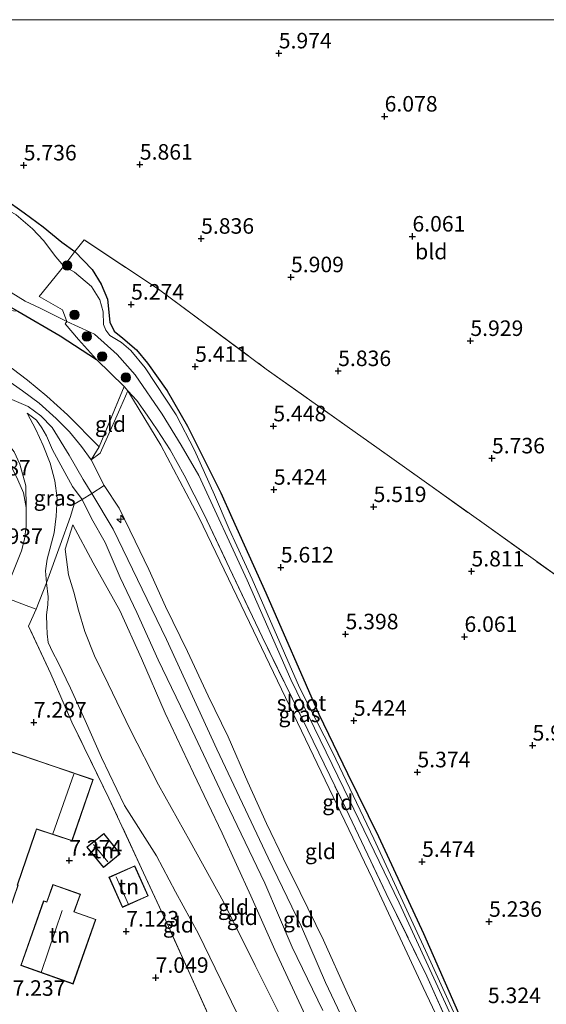
# Model space of a CAD drawing. Units: metres. Extents: x 160000 to 169396, y 423091 to 425003.
# Drawn here: x 164579 to 164664, y 424841 to 425000 of the extents above; entities that cross this region are included whole.
import ezdxf
from ezdxf.enums import TextEntityAlignment as Align

# ---------------------------------------------------------------- set-up
doc = ezdxf.new("R2010")
doc.units = ezdxf.units.M
doc.linetypes.add('IE-TERREINAFSCHEIDING', pattern=[10, 8, -2])
doc.layers.get('0').update_dxf_attribs({"lineweight": 25})
for name, color, linetype, lineweight in [('B-ME-AL-OVERIG-S-B1', 7, 'Continuous', 18), ('B-ME-GR-BOOM-S-B1', 93, 'Continuous', 18), ('B-ME-GW-HOOGTEPUNT-S-B1', 10, 'Continuous', 25), ('B-ME-GW-INSTEEKWATERGANG-L-B1', 10, 'Continuous', 25), ('B-ME-GW-KRUINLIJN-L-B1', 93, 'Continuous', 18), ('B-ME-GW-TEENLIJN-L-B1', 93, 'Continuous', 18), ('B-ME-IE-GRASLAND-GV-B6', 93, 'Continuous', 18), ('B-ME-IE-GRONDWERKLIJN-GROND_INGERICHT-GV-B6', 253, 'Continuous', 18), ('B-ME-IE-TERREINAFSCHEIDING-DOORGANG-L-B1', 8, 'IE-TERREINAFSCHEIDING-KUNSTMATIG-OPEN', 18), ('B-ME-IE-TERREINAFSCHEIDING-RASTERHEKWERK-L-B1', 8, 'IE-TERREINAFSCHEIDING', 18), ('B-ME-KG-KADASTRAAL-DAKRAND-L-B1', 13, 'Continuous', 18), ('B-ME-KG-KADASTRAAL-NOKLIJN-L-B1', 13, 'Continuous', 18), ('B-ME-OG-BEBOUWING-GV-B6', 173, 'Continuous', 18), ('B-ME-OG-WATER-GV-B6', 153, 'Continuous', 18)]:
    doc.layers.add(name, color=color, linetype=linetype, lineweight=lineweight)
doc.styles.add('NLCS-ISO', font='NLCS-ISO.TTF')
doc.linetypes.add('IE-TERREINAFSCHEIDING-KUNSTMATIG-OPEN', pattern='A,7,-1.5,[67,NLCS.SHX,S=0.75,R=0,X=0,Y=0],-1.5', length=10)

# ---------------------------------------------------------------- blocks, each defined once
blk = doc.blocks.new('boom')
blk.add_hatch(color=256).paths.add_polyline_path([(-0.75, 0, 1), (0.75, 0, 1)])
blk.add_circle((0, 0), 0.75)
blk = doc.blocks.new('hecto')
for p, q in [((0, 0.625), (-0.625, 0)), ((0, -0.625), (0, 0.625)), ((-0.625, 0), (0.625, 0)), ((0.625, 0), (0, -0.625))]:
    blk.add_line(p, q)
blk = doc.blocks.new('hoogtepunt')
for p, q in [((-0.5, 0), (0.5, 0)), ((0, 0.5), (0, -0.5))]:
    blk.add_line(p, q)

msp = doc.modelspace()

# ---------------------------------------------------------------- linework, layer by layer
at = {"layer": 'B-ME-GW-INSTEEKWATERGANG-L-B1'}
for points in [[(164555.414, 424980.313, 5.587), (164560.934, 424978.242, 5.574), (164566.017, 424976.375, 5.605), (164571.585, 424973.938, 5.624), (164576.797, 424971.143, 5.697), (164579.949, 424968.878, 5.616), (164583.032, 424966.668, 5.579), (164585.996, 424964.168, 5.521), (164588.086, 424962.694, 5.418)], [(164548.668, 424968.918, 6.21), (164552.516, 424966.654, 6.41), (164556.909, 424964.6, 6.542), (164562.979, 424961.559, 6.423), (164570.548, 424957.762, 6.242), (164578.959, 424953.059, 6.079), (164585.725, 424949.092, 6.038), (164591.568, 424945.296, 5.772)], [(164588.086, 424962.694, 5.418), (164590.915, 424959.796, 5.249), (164592.37, 424957.409, 5.249), (164593.36, 424954.991, 5.287), (164593.719, 424951.276, 5.262), (164594.445, 424949.856, 5.262), (164595.829, 424948.703, 5.274), (164598.046, 424946.832, 5.305), (164599.785, 424944.669, 5.287), (164602.98, 424940.233, 5.293), (164606.234, 424934.528, 5.362), (164611.604, 424923.829, 5.599), (164613.387, 424919.855, 5.662), (164618.849, 424907.706, 5.543), (164627.381, 424888.16, 5.543), (164631.977, 424878.65, 5.474), (164636.955, 424868.455, 5.487), (164644.219, 424852.885, 5.43), (164651.77, 424835.659, 5.393)]]:
    msp.add_polyline3d(points, dxfattribs=at)
at = {"layer": 'B-ME-GW-KRUINLIJN-L-B1'}
for points in [[(164541.728, 424956.648, 9.645), (164551.132, 424953.402, 9.644), (164558.786, 424950.965, 9.648), (164564.548, 424948.619, 9.68), (164568.638, 424946.724, 9.784), (164571.523, 424945.295, 9.678), (164574.155, 424943.834, 9.878), (164576.8, 424942.295, 9.792), (164579.677, 424940.216, 9.842), (164582.359, 424938.277, 9.792), (164585.124, 424935.78, 9.779), (164587.261, 424933.618, 9.69), (164589.189, 424931.287, 9.696), (164590.724, 424929.114, 9.69)], [(164539.992, 424953.864, 9.732), (164547.162, 424951.227, 9.754), (164559.967, 424946.33, 9.876), (164572.561, 424941.167, 9.943), (164580.581, 424937.712, 9.873), (164582.626, 424936.22, 9.942), (164584.437, 424934.33, 9.873), (164587.206, 424929.891, 9.813), (164589.457, 424925.975, 9.795), (164590.851, 424923.701, 9.826), (164594.248, 424917.964, 9.835), (164602.832, 424900.193, 9.795), (164610.944, 424882.525, 9.854), (164619.228, 424865.065, 9.912), (164624.553, 424853.948, 10), (164628.426, 424844.987, 10.073), (164632.712, 424835.907, 10.125)], [(164538.126, 424950.052, 9.498), (164546.338, 424946.738, 9.508), (164552.258, 424944.703, 9.62), (164561.161, 424941.205, 9.547), (164564.43, 424940.059, 9.559), (164567.847, 424938.547, 9.739), (164569.321, 424937.894, 9.784), (164571.69, 424936.467, 9.692), (164573.485, 424935.33, 9.788), (164575.915, 424933.153, 9.775), (164577.175, 424931.957, 9.681), (164578.374, 424930.441, 9.548), (164579.281, 424928.437, 9.319), (164580.207, 424924.957, 8.959), (164580.284, 424921.47, 8.465)], [(164628.004, 424840.465, 9.968), (164623.058, 424850.668, 9.973), (164618.668, 424860.947, 9.856), (164612.336, 424874.149, 9.846), (164606.54, 424886.455, 9.786), (164601.524, 424896.926, 9.78), (164598.082, 424904.536, 9.738), (164595.415, 424910.166, 9.788), (164592.973, 424915.805, 9.906), (164590.801, 424919.708, 9.767), (164589.262, 424922.747, 9.732), (164587.741, 424924.825, 9.738), (164586.166, 424927.657, 9.712), (164584.495, 424930.744, 9.838), (164583.526, 424932.972, 9.878), (164582.776, 424934.296, 9.924), (164581.922, 424935.515, 9.955), (164580.455, 424936.653, 9.908)], [(164635.382, 424835.838, 9.95), (164631.932, 424843.316, 10.029), (164628.108, 424851.8, 9.909), (164624.36, 424859.457, 9.898), (164621.649, 424864.859, 9.898), (164618.952, 424870.569, 9.81), (164615.958, 424877.249, 9.706), (164612.789, 424884.538, 9.631), (164609.579, 424891.144, 9.614), (164606.216, 424898.264, 9.618), (164602.668, 424905.509, 9.657), (164600.003, 424911.496, 9.753), (164597.828, 424916.045, 9.682), (164595.229, 424921.352, 9.709), (164592.839, 424924.984, 9.687)], [(164621.767, 424838.361, 9.241), (164617.093, 424847.704, 8.971), (164612.004, 424857.944, 9.032), (164606.683, 424867.668, 9.032), (164601.592, 424876.776, 9.036), (164597.012, 424885.714, 9.015), (164593.446, 424893.049, 9.087), (164591.298, 424897.547, 9.103), (164589.696, 424901.504, 9.044), (164588.704, 424904.913, 9.037), (164587.922, 424907.817, 8.994), (164587.063, 424910.62, 9.006), (164586.756, 424913.057, 8.931), (164586.542, 424914.764, 9.016), (164587.809, 424918.66, 9.113)]]:
    msp.add_polyline3d(points, dxfattribs=at)
at = {"layer": 'B-ME-GW-TEENLIJN-L-B1'}
for points in [[(164596.652, 424940.235, 5.968), (164601.963, 424931.49, 5.937), (164608.057, 424919.896, 6.012), (164616.2, 424902.953, 5.968), (164625.192, 424884.175, 5.749), (164636.002, 424861.646, 5.749), (164644.146, 424844.171, 5.849), (164651.775, 424828.13, 5.818), (164657.137, 424816.075, 5.762), (164659.721, 424810.897, 5.824), (164662.849, 424807.043, 6.074)], [(164580.455, 424936.653, 9.908), (164581.853, 424934.032, 9.794), (164583.006, 424931.449, 9.694), (164584.162, 424928.584, 9.581), (164584.897, 424925.732, 9.298), (164585.246, 424922.933, 9.076), (164585.109, 424920.063, 8.762), (164584.759, 424917.356, 8.533), (164583.674, 424913.146, 8.152), (164583.413, 424911.273, 7.93), (164583.571, 424909.341, 7.862), (164583.811, 424907.089, 7.75), (164583.755, 424905.794, 7.713), (164583.568, 424904.178, 7.612), (164583.578, 424902.427, 7.587), (164583.631, 424901.128, 7.545), (164583.838, 424899.74, 7.492), (164584.573, 424898.091, 7.48), (164585.397, 424896.583, 7.46), (164587.401, 424892.34, 7.497), (164589.753, 424887.148, 7.501), (164592.4, 424881.188, 7.462), (164596.101, 424873.473, 7.441), (164601.244, 424865.382, 7.434), (164604.325, 424859.567, 7.428), (164607.984, 424852.782, 7.261), (164612.501, 424843.502, 7.208), (164616.583, 424835.072, 7.258)], [(164587.809, 424918.66, 9.113), (164591.07, 424912.571, 9.057), (164595.35, 424904.89, 8.931), (164598.836, 424897.138, 8.873), (164602.645, 424888.337, 8.882), (164607.215, 424878.662, 8.911), (164611.792, 424869.01, 9.059), (164616.417, 424858.929, 9.005), (164620.296, 424850.216, 8.99), (164625.232, 424839.595, 9.106), (164629.814, 424829.832, 9.142), (164633.651, 424821.113, 9.084), (164637.762, 424812.681, 9.072), (164641.179, 424806.292, 9.065)]]:
    msp.add_polyline3d(points, dxfattribs=at)
at = {"layer": 'B-ME-IE-GRASLAND-GV-B6'}
for points in [[(164588.086, 424962.694, 5.418), (164586.323, 424960.303, 5.041), (164585.03, 424961.795, 5.041), (164583.051, 424964.472, 5.041), (164581.324, 424966.301, 5.041), (164578.686, 424968.554, 5.041), (164574.692, 424970.857, 5.041), (164570.752, 424973.163, 5.041), (164566.656, 424975.01, 5.041), (164561.98, 424976.98, 5.041), (164554.91, 424979.477, 5.041), (164555.414, 424980.313, 5.587), (164560.934, 424978.242, 5.574), (164566.017, 424976.375, 5.605), (164571.585, 424973.938, 5.624), (164576.797, 424971.143, 5.697), (164579.949, 424968.878, 5.616), (164583.032, 424966.668, 5.579), (164585.996, 424964.168, 5.521), (164588.086, 424962.694, 5.418)], [(164586.831, 424951.425, 5.041), (164586.552, 424951.03, 5.407), (164588.718, 424948.525, 5.511), (164591.568, 424945.296, 5.772), (164585.725, 424949.092, 6.038), (164578.959, 424953.059, 6.079), (164570.548, 424957.762, 6.242), (164562.979, 424961.559, 6.423), (164556.909, 424964.6, 6.542), (164552.516, 424966.654, 6.41), (164548.668, 424968.918, 6.21), (164549.744, 424971.098, 5.041), (164552.204, 424970.084, 5.041), (164557.654, 424967.641, 5.041), (164560.272, 424966.296, 5.041), (164566.222, 424963.32, 5.041), (164571.638, 424960.001, 5.041), (164575.27, 424957.682, 5.041), (164577.87, 424956.069, 5.041), (164580.145, 424954.665, 5.041), (164582.535, 424953.531, 5.041), (164586.831, 424951.425, 5.041)], [(164651.561, 424834.737, 5.041), (164644.52, 424850.134, 5.041), (164636.203, 424868.086, 5.041), (164629.542, 424882.041, 5.041), (164624.263, 424892.456, 5.041), (164616.627, 424909.928, 5.041), (164612.959, 424917.967, 5.041), (164610.553, 424923.495, 5.041), (164607.365, 424930.671, 5.041), (164604.383, 424936.396, 5.041), (164599.444, 424943.923, 5.041), (164597.098, 424946.746, 5.041), (164595.636, 424948.002, 5.041), (164593.742, 424949.158, 5.041), (164593.092, 424950.023, 5.041), (164592.736, 424950.919, 5.041), (164592.648, 424952.935, 5.041), (164592.141, 424954.885, 5.041), (164590.809, 424957.022, 5.041), (164588.052, 424959.362, 5.041), (164586.323, 424960.303, 5.041), (164588.086, 424962.694, 5.418), (164590.915, 424959.796, 5.249), (164592.37, 424957.409, 5.249), (164593.36, 424954.991, 5.287), (164593.719, 424951.276, 5.262), (164594.445, 424949.856, 5.262), (164595.829, 424948.703, 5.274), (164598.046, 424946.832, 5.305), (164599.785, 424944.669, 5.287), (164602.98, 424940.233, 5.293), (164606.234, 424934.528, 5.362), (164611.604, 424923.829, 5.599), (164613.387, 424919.855, 5.662), (164618.849, 424907.706, 5.543), (164627.381, 424888.16, 5.543), (164631.977, 424878.65, 5.474), (164636.955, 424868.455, 5.487), (164644.219, 424852.885, 5.43), (164651.77, 424835.659, 5.393)], [(164651.018, 424831.939, 5.728), (164644.732, 424845.995, 5.732), (164638.199, 424859.327, 5.732), (164631.75, 424872.861, 5.724), (164625.594, 424885.611, 5.728), (164618.216, 424900.608, 5.889), (164613.007, 424911.693, 5.893), (164608.936, 424920.347, 5.906), (164605.675, 424926.676, 5.837), (164603.467, 424930.757, 5.79), (164601.329, 424933.957, 5.716), (164599.731, 424936.322, 5.849), (164598.069, 424938.658, 5.849), (164596.652, 424940.235, 5.968), (164596.046, 424940.913, 5.955), (164591.568, 424945.296, 5.772), (164588.718, 424948.525, 5.511), (164586.552, 424951.03, 5.407), (164586.831, 424951.425, 5.041), (164590.559, 424949.7, 5.041), (164591.247, 424949.39, 5.041), (164594.923, 424946.072, 5.041), (164597.824, 424942.809, 5.041), (164602.15, 424936.502, 5.041), (164605.212, 424931.496, 5.041), (164608.038, 424926.63, 5.041), (164615.81, 424909.762, 5.041), (164622.874, 424893.781, 5.041), (164631.379, 424876.199, 5.041), (164640.275, 424857.795, 5.041), (164648.667, 424839.627, 5.041)], [(164578.038, 424943.846, 9.237), (164580.518, 424941.97, 9.237), (164583.599, 424939.363, 9.18), (164586.94, 424936.363, 9.176), (164592.029, 424931.249, 9.103)], [(164576.8, 424942.295, 9.792), (164579.677, 424940.216, 9.842), (164582.359, 424938.277, 9.792), (164585.124, 424935.78, 9.779), (164587.261, 424933.618, 9.69), (164589.189, 424931.287, 9.696), (164590.724, 424929.114, 9.69)], [(164592.029, 424931.249, 9.103), (164590.724, 424929.114, 9.69), (164589.189, 424931.287, 9.696), (164587.261, 424933.618, 9.69), (164585.124, 424935.78, 9.779), (164582.359, 424938.277, 9.792), (164579.677, 424940.216, 9.842), (164576.8, 424942.295, 9.792)], [(164590.724, 424929.114, 9.69), (164592.839, 424924.984, 9.687), (164590.851, 424923.701, 9.826), (164589.262, 424922.747, 9.732), (164587.741, 424924.825, 9.738), (164586.166, 424927.657, 9.712), (164584.495, 424930.744, 9.838), (164583.526, 424932.972, 9.878), (164582.776, 424934.296, 9.924), (164581.922, 424935.515, 9.955), (164580.455, 424936.653, 9.908), (164581.853, 424934.032, 9.794), (164583.006, 424931.449, 9.694), (164584.162, 424928.584, 9.581), (164584.897, 424925.732, 9.298), (164585.246, 424922.933, 9.076), (164585.109, 424920.063, 8.762), (164584.759, 424917.356, 8.533), (164583.674, 424913.146, 8.152), (164583.413, 424911.273, 7.93), (164583.571, 424909.341, 7.862), (164581.877, 424905.06, 7.744), (164580.266, 424905.659, 7.725), (164576.075, 424907.28, 7.643)], [(164589.262, 424922.747, 9.732), (164587.983, 424921.972, 9.463), (164587.395, 424920.031, 9.188), (164585.734, 424915.415, 8.791), (164583.571, 424909.341, 7.862), (164583.413, 424911.273, 7.93), (164583.674, 424913.146, 8.152), (164584.759, 424917.356, 8.533), (164585.109, 424920.063, 8.762), (164585.246, 424922.933, 9.076), (164584.897, 424925.732, 9.298), (164584.162, 424928.584, 9.581), (164583.006, 424931.449, 9.694), (164581.853, 424934.032, 9.794), (164580.455, 424936.653, 9.908), (164581.922, 424935.515, 9.955), (164582.776, 424934.296, 9.924), (164583.526, 424932.972, 9.878), (164584.495, 424930.744, 9.838), (164586.166, 424927.657, 9.712), (164587.741, 424924.825, 9.738), (164589.262, 424922.747, 9.732)], [(164577.94, 424910.451, 7.939), (164579.551, 424914.453, 8.095), (164580.009, 424916.378, 8.07), (164580.264, 424918.411, 8.265), (164580.284, 424921.47, 8.465), (164580.207, 424924.957, 8.959), (164579.281, 424928.437, 9.319), (164578.374, 424930.441, 9.548)], [(164578.374, 424930.441, 9.548), (164579.281, 424928.437, 9.319), (164580.207, 424924.957, 8.959), (164580.284, 424921.47, 8.465)], [(164580.284, 424921.47, 8.465), (164579.83, 424923.812, 8.387), (164578.965, 424925.929, 8.324)]]:
    msp.add_polyline3d(points, dxfattribs=at)
at = {"layer": 'B-ME-IE-GRONDWERKLIJN-GROND_INGERICHT-GV-B6'}
for points in [[(164566.8789, 425000, 5.5114), (164710.3204, 425000, 6.149), (164706.578, 424974.342, 6.277), (164702.25, 424944.113, 6.202), (164698.218, 424916.919, 5.909), (164694.311, 424896.128, 6.196), (164693.315, 424890.85, 6.505), (164686.08, 424896.272, 6.055), (164672.172, 424905.76, 6.018), (164654.312, 424918.541, 5.83), (164636.686, 424931.126, 5.774), (164618.913, 424943.725, 5.737), (164601.575, 424956.587, 5.612), (164589.611, 424964.54, 5.568), (164588.086, 424962.694, 5.418), (164585.996, 424964.168, 5.521), (164583.032, 424966.668, 5.579), (164579.949, 424968.878, 5.616), (164576.797, 424971.143, 5.697), (164571.585, 424973.938, 5.624), (164566.017, 424976.375, 5.605), (164560.934, 424978.242, 5.574), (164555.414, 424980.313, 5.587), (164566.8789, 425000, 5.5114)], [(164566.8789, 425000, 5.5114), (164710.3204, 425000, 6.149), (164706.578, 424974.342, 6.277), (164702.25, 424944.113, 6.202), (164698.218, 424916.919, 5.909), (164694.311, 424896.128, 6.196), (164693.315, 424890.85, 6.505), (164686.08, 424896.272, 6.055), (164672.172, 424905.76, 6.018), (164654.312, 424918.541, 5.83), (164636.686, 424931.126, 5.774), (164618.913, 424943.725, 5.737), (164601.575, 424956.587, 5.612), (164589.611, 424964.54, 5.568), (164588.086, 424962.694, 5.418), (164585.996, 424964.168, 5.521), (164583.032, 424966.668, 5.579), (164579.949, 424968.878, 5.616), (164576.797, 424971.143, 5.697), (164571.585, 424973.938, 5.624), (164566.017, 424976.375, 5.605), (164560.934, 424978.242, 5.574), (164555.414, 424980.313, 5.587), (164566.8789, 425000, 5.5114)], [(164651.77, 424835.659, 5.393), (164644.219, 424852.885, 5.43), (164636.955, 424868.455, 5.487), (164631.977, 424878.65, 5.474), (164627.381, 424888.16, 5.543), (164618.849, 424907.706, 5.543), (164613.387, 424919.855, 5.662), (164611.604, 424923.829, 5.599), (164606.234, 424934.528, 5.362), (164602.98, 424940.233, 5.293), (164599.785, 424944.669, 5.287), (164598.046, 424946.832, 5.305), (164595.829, 424948.703, 5.274), (164594.445, 424949.856, 5.262), (164593.719, 424951.276, 5.262), (164593.36, 424954.991, 5.287), (164592.37, 424957.409, 5.249), (164590.915, 424959.796, 5.249), (164588.086, 424962.694, 5.418), (164589.611, 424964.54, 5.568), (164601.575, 424956.587, 5.612), (164618.913, 424943.725, 5.737), (164636.686, 424931.126, 5.774), (164654.312, 424918.541, 5.83), (164672.172, 424905.76, 6.018)], [(164555.32, 424958.661, 7.618), (164561.805, 424956.689, 7.343), (164570.191, 424954.252, 7.143), (164576.231, 424953.272, 6.518), (164578.959, 424953.059, 6.079), (164585.725, 424949.092, 6.038), (164591.568, 424945.296, 5.772), (164596.046, 424940.913, 5.955), (164592.029, 424931.249, 9.103), (164586.94, 424936.363, 9.176), (164583.599, 424939.363, 9.18), (164580.518, 424941.97, 9.237), (164578.038, 424943.846, 9.237), (164575.563, 424945.274, 9.184), (164573.495, 424946.442, 9.152), (164571.571, 424947.388, 9.144), (164568.881, 424948.757, 9.044), (164565.966, 424950.125, 9), (164561.261, 424952.148, 8.931), (164555.175, 424954.619, 8.931), (164548.089, 424957.329, 8.971), (164543.314, 424959.343, 8.907), (164545.022, 424962.23, 7.78), (164555.32, 424958.661, 7.618)], [(164596.652, 424940.235, 5.968), (164595.143, 424936.827, 7.168), (164593.374, 424932.847, 8.505), (164592.184, 424930.179, 9.218), (164590.724, 424929.114, 9.69), (164592.029, 424931.249, 9.103), (164596.046, 424940.913, 5.955), (164596.652, 424940.235, 5.968)], [(164635.382, 424835.838, 9.95), (164631.932, 424843.316, 10.029), (164628.108, 424851.8, 9.909), (164624.36, 424859.457, 9.898), (164621.649, 424864.859, 9.898), (164618.952, 424870.569, 9.81), (164615.958, 424877.249, 9.706), (164612.789, 424884.538, 9.631), (164609.579, 424891.144, 9.614), (164606.216, 424898.264, 9.618), (164602.668, 424905.509, 9.657), (164600.003, 424911.496, 9.753), (164597.828, 424916.045, 9.682), (164595.229, 424921.352, 9.709), (164592.839, 424924.984, 9.687), (164590.724, 424929.114, 9.69), (164592.184, 424930.179, 9.218), (164593.374, 424932.847, 8.505), (164595.143, 424936.827, 7.168), (164596.652, 424940.235, 5.968), (164601.963, 424931.49, 5.937), (164608.057, 424919.896, 6.012), (164616.2, 424902.953, 5.968), (164625.192, 424884.175, 5.749), (164636.002, 424861.646, 5.749), (164644.146, 424844.171, 5.849), (164651.775, 424828.13, 5.818)], [(164651.775, 424828.13, 5.818), (164644.146, 424844.171, 5.849), (164636.002, 424861.646, 5.749), (164625.192, 424884.175, 5.749), (164616.2, 424902.953, 5.968), (164608.057, 424919.896, 6.012), (164601.963, 424931.49, 5.937), (164596.652, 424940.235, 5.968), (164598.069, 424938.658, 5.849), (164599.731, 424936.322, 5.849), (164601.329, 424933.957, 5.716), (164603.467, 424930.757, 5.79), (164605.675, 424926.676, 5.837), (164608.936, 424920.347, 5.906), (164613.007, 424911.693, 5.893), (164618.216, 424900.608, 5.889), (164625.594, 424885.611, 5.728), (164631.75, 424872.861, 5.724), (164638.199, 424859.327, 5.732), (164644.732, 424845.995, 5.732), (164651.018, 424831.939, 5.728)], [(164580.284, 424921.47, 8.465), (164580.264, 424918.411, 8.265), (164580.009, 424916.378, 8.07), (164579.551, 424914.453, 8.095), (164577.94, 424910.451, 7.939), (164576.075, 424907.28, 7.643), (164566.924, 424911.887, 7.726), (164558.489, 424916.578, 7.697), (164555.915, 424918.041, 7.752), (164554.819, 424918.664, 7.775), (164551.083, 424919.838, 7.866), (164551.654, 424921.552, 7.866), (164552.061, 424923.059, 7.814), (164557.719, 424938.656, 8.116), (164564.89, 424936.116, 8.148), (164568.887, 424934.583, 8.252), (164571.316, 424933.571, 8.24), (164574.443, 424931.819, 8.312), (164575.665, 424930.754, 8.281), (164576.909, 424929.553, 8.387), (164578.037, 424927.791, 8.324), (164578.965, 424925.929, 8.324), (164579.83, 424923.812, 8.387), (164580.284, 424921.47, 8.465)], [(164628.004, 424840.465, 9.968), (164623.058, 424850.668, 9.973), (164618.668, 424860.947, 9.856), (164612.336, 424874.149, 9.846), (164606.54, 424886.455, 9.786), (164601.524, 424896.926, 9.78), (164598.082, 424904.536, 9.738), (164595.415, 424910.166, 9.788), (164592.973, 424915.805, 9.906), (164590.801, 424919.708, 9.767), (164589.262, 424922.747, 9.732), (164590.851, 424923.701, 9.826), (164592.839, 424924.984, 9.687), (164595.229, 424921.352, 9.709), (164597.828, 424916.045, 9.682), (164600.003, 424911.496, 9.753), (164602.668, 424905.509, 9.657), (164606.216, 424898.264, 9.618), (164609.579, 424891.144, 9.614), (164612.789, 424884.538, 9.631), (164615.958, 424877.249, 9.706), (164618.952, 424870.569, 9.81), (164621.649, 424864.859, 9.898), (164624.36, 424859.457, 9.898), (164628.108, 424851.8, 9.909), (164631.932, 424843.316, 10.029), (164635.382, 424835.838, 9.95)], [(164616.583, 424835.072, 7.258), (164612.501, 424843.502, 7.208), (164607.984, 424852.782, 7.261), (164604.325, 424859.567, 7.428), (164601.244, 424865.382, 7.434), (164596.101, 424873.473, 7.441), (164592.4, 424881.188, 7.462), (164589.753, 424887.148, 7.501), (164587.401, 424892.34, 7.497), (164585.397, 424896.583, 7.46), (164584.573, 424898.091, 7.48), (164583.838, 424899.74, 7.492), (164583.631, 424901.128, 7.545), (164583.578, 424902.427, 7.587), (164583.568, 424904.178, 7.612), (164583.755, 424905.794, 7.713), (164583.811, 424907.089, 7.75), (164583.571, 424909.341, 7.862), (164585.734, 424915.415, 8.791), (164587.395, 424920.031, 9.188), (164587.983, 424921.972, 9.463), (164589.262, 424922.747, 9.732), (164590.801, 424919.708, 9.767), (164592.973, 424915.805, 9.906), (164595.415, 424910.166, 9.788), (164598.082, 424904.536, 9.738), (164601.524, 424896.926, 9.78), (164606.54, 424886.455, 9.786), (164612.336, 424874.149, 9.846), (164618.668, 424860.947, 9.856), (164623.058, 424850.668, 9.973), (164628.004, 424840.465, 9.968)], [(164625.232, 424839.595, 9.106), (164620.296, 424850.216, 8.99), (164616.417, 424858.929, 9.005), (164611.792, 424869.01, 9.059), (164607.215, 424878.662, 8.911), (164602.645, 424888.337, 8.882), (164598.836, 424897.138, 8.873), (164595.35, 424904.89, 8.931), (164591.07, 424912.571, 9.057), (164587.809, 424918.66, 9.113), (164586.542, 424914.764, 9.016), (164586.756, 424913.057, 8.931), (164587.063, 424910.62, 9.006), (164587.922, 424907.817, 8.994), (164588.704, 424904.913, 9.037), (164589.696, 424901.504, 9.044), (164591.298, 424897.547, 9.103), (164593.446, 424893.049, 9.087), (164597.012, 424885.714, 9.015), (164601.592, 424876.776, 9.036), (164606.683, 424867.668, 9.032), (164612.004, 424857.944, 9.032), (164617.093, 424847.704, 8.971), (164621.767, 424838.361, 9.241)], [(164621.767, 424838.361, 9.241), (164617.093, 424847.704, 8.971), (164612.004, 424857.944, 9.032), (164606.683, 424867.668, 9.032), (164601.592, 424876.776, 9.036), (164597.012, 424885.714, 9.015), (164593.446, 424893.049, 9.087), (164591.298, 424897.547, 9.103), (164589.696, 424901.504, 9.044), (164588.704, 424904.913, 9.037), (164587.922, 424907.817, 8.994), (164587.063, 424910.62, 9.006), (164586.756, 424913.057, 8.931), (164586.542, 424914.764, 9.016), (164587.809, 424918.66, 9.113), (164591.07, 424912.571, 9.057), (164595.35, 424904.89, 8.931), (164598.836, 424897.138, 8.873), (164602.645, 424888.337, 8.882), (164607.215, 424878.662, 8.911), (164611.792, 424869.01, 9.059), (164616.417, 424858.929, 9.005), (164620.296, 424850.216, 8.99), (164625.232, 424839.595, 9.106)], [(164613.329, 424831.449, 6.843), (164606.912, 424845.676, 6.941), (164603.155, 424853.966, 7.023), (164599.179, 424862.606, 6.959), (164593.592, 424874.641, 7.33), (164587.636, 424886.867, 7.488), (164584.239, 424894.666, 7.525), (164580.645, 424902.356, 7.597), (164581.877, 424905.06, 7.744), (164583.571, 424909.341, 7.862), (164583.811, 424907.089, 7.75), (164583.755, 424905.794, 7.713), (164583.568, 424904.178, 7.612), (164583.578, 424902.427, 7.587), (164583.631, 424901.128, 7.545), (164583.838, 424899.74, 7.492), (164584.573, 424898.091, 7.48), (164585.397, 424896.583, 7.46), (164587.401, 424892.34, 7.497), (164589.753, 424887.148, 7.501), (164592.4, 424881.188, 7.462), (164596.101, 424873.473, 7.441), (164601.244, 424865.382, 7.434), (164604.325, 424859.567, 7.428), (164607.984, 424852.782, 7.261), (164612.501, 424843.502, 7.208), (164616.583, 424835.072, 7.258)], [(164576.075, 424907.28, 7.643), (164580.266, 424905.659, 7.725), (164581.877, 424905.06, 7.744), (164580.645, 424902.356, 7.597), (164584.239, 424894.666, 7.525), (164587.636, 424886.867, 7.488), (164593.592, 424874.641, 7.33), (164599.179, 424862.606, 6.959), (164603.155, 424853.966, 7.023), (164606.912, 424845.676, 6.941), (164613.329, 424831.449, 6.843)], [(164575.748, 424851.277, 7.183), (164578.991, 424860.647, 7.183), (164578.873, 424860.66, 7.183), (164581.708, 424868.938, 7.183), (164581.958, 424869.666, 7.183), (164587.668, 424867.772, 7.183), (164591.058, 424877.645, 7.183), (164584.817, 424879.777, 7.183), (164573.99, 424883.465, 7.183), (164567.557, 424865.012, 7.183), (164567.42, 424864.641, 7.183), (164560.988, 424846.209, 7.183), (164572.601, 424842.188, 7.183), (164575.748, 424851.277, 7.183)], [(164592.701, 424863.487, 7.404), (164595.421, 424865.696, 7.404), (164592.764, 424868.966, 7.404), (164590.044, 424866.757, 7.404), (164592.701, 424863.487, 7.404)], [(164593.596, 424861.916, 7.226), (164595.751, 424857.064, 7.226), (164599.912, 424858.913, 7.226), (164597.755, 424863.765, 7.226), (164593.596, 424861.916, 7.226)], [(164579.399, 424847.713, 7.448), (164587.824, 424844.727, 7.448), (164591.493, 424855.122, 7.448), (164588.009, 424856.352, 7.448), (164589.004, 424859.17, 7.448), (164584.565, 424860.736, 7.448), (164583.583, 424857.952, 7.448), (164583.076, 424858.131, 7.448), (164579.399, 424847.713, 7.448)]]:
    msp.add_polyline3d(points, dxfattribs=at)
at = {"layer": 'B-ME-IE-TERREINAFSCHEIDING-DOORGANG-L-B1'}
msp.add_line((164576.075, 424907.28, 7.643), (164580.266, 424905.659, 7.725), dxfattribs=at)
msp.add_polyline3d([(164589.262, 424922.747, 9.732), (164590.851, 424923.701, 9.826), (164592.839, 424924.984, 9.687)], dxfattribs=at)
at = {"layer": 'B-ME-IE-TERREINAFSCHEIDING-RASTERHEKWERK-L-B1'}
for p, q in [((164596.046, 424940.913, 5.955), (164592.029, 424931.249, 9.103)), ((164592.029, 424931.249, 9.103), (164590.724, 424929.114, 9.69)), ((164590.724, 424929.114, 9.69), (164592.839, 424924.984, 9.687)), ((164580.266, 424905.659, 7.725), (164581.877, 424905.06, 7.744))]:
    msp.add_line(p, q, dxfattribs=at)
for points in [[(164586.552, 424951.03, 5.407), (164586.831, 424951.425, 5.041), (164586.118, 424953.29, 5.041), (164582.386, 424955.442, 5.041), (164586.323, 424960.303, 5.041), (164588.086, 424962.694, 5.418), (164589.611, 424964.54, 5.568), (164601.575, 424956.587, 5.612), (164618.913, 424943.725, 5.737), (164636.686, 424931.126, 5.774), (164654.312, 424918.541, 5.83), (164672.172, 424905.76, 6.018), (164686.08, 424896.272, 6.055), (164693.315, 424890.85, 6.505), (164694.095, 424890.271, 6.599), (164695.784, 424897.292, 6.249), (164698.667, 424914.067, 6.068), (164702.605, 424937.785, 6.305), (164707.431, 424969.262, 6.474), (164711.628, 424997.303, 6.28), (164712.0323, 425000, 6.2943)], [(164586.552, 424951.03, 5.407), (164586.831, 424951.425, 5.041), (164586.118, 424953.29, 5.041), (164582.386, 424955.442, 5.041), (164586.323, 424960.303, 5.041), (164588.086, 424962.694, 5.418), (164589.611, 424964.54, 5.568), (164601.575, 424956.587, 5.612), (164618.913, 424943.725, 5.737), (164636.686, 424931.126, 5.774), (164654.312, 424918.541, 5.83), (164672.172, 424905.76, 6.018), (164686.08, 424896.272, 6.055), (164693.315, 424890.85, 6.505), (164694.095, 424890.271, 6.599), (164695.784, 424897.292, 6.249), (164698.667, 424914.067, 6.068), (164702.605, 424937.785, 6.305), (164707.431, 424969.262, 6.474), (164711.628, 424997.303, 6.28), (164712.0323, 425000, 6.2943)], [(164543.314, 424959.343, 8.907), (164548.089, 424957.329, 8.971), (164555.175, 424954.619, 8.931), (164561.261, 424952.148, 8.931), (164565.966, 424950.125, 9), (164568.881, 424948.757, 9.044), (164571.571, 424947.388, 9.144), (164573.495, 424946.442, 9.152), (164575.563, 424945.274, 9.184), (164578.038, 424943.846, 9.237), (164580.518, 424941.97, 9.237), (164583.599, 424939.363, 9.18), (164586.94, 424936.363, 9.176), (164592.029, 424931.249, 9.103)], [(164586.552, 424951.03, 5.407), (164588.718, 424948.525, 5.511), (164591.568, 424945.296, 5.772)], [(164530.993, 424947.534, 7.837), (164535.727, 424946.438, 7.724), (164544.809, 424943.116, 8.023), (164557.719, 424938.656, 8.116), (164564.89, 424936.116, 8.148), (164568.887, 424934.583, 8.252), (164571.316, 424933.571, 8.24), (164574.443, 424931.819, 8.312), (164575.665, 424930.754, 8.281), (164576.909, 424929.553, 8.387), (164578.037, 424927.791, 8.324), (164578.965, 424925.929, 8.324), (164579.83, 424923.812, 8.387), (164580.284, 424921.47, 8.465)], [(164591.568, 424945.296, 5.772), (164596.046, 424940.913, 5.955), (164596.652, 424940.235, 5.968), (164598.069, 424938.658, 5.849), (164599.731, 424936.322, 5.849), (164601.329, 424933.957, 5.716), (164603.467, 424930.757, 5.79), (164605.675, 424926.676, 5.837), (164608.936, 424920.347, 5.906), (164613.007, 424911.693, 5.893), (164618.216, 424900.608, 5.889), (164625.594, 424885.611, 5.728), (164631.75, 424872.861, 5.724), (164638.199, 424859.327, 5.732), (164644.732, 424845.995, 5.732), (164651.018, 424831.939, 5.728), (164657.888, 424817.646, 5.718), (164659.238, 424814.818, 5.755)], [(164596.652, 424940.235, 5.968), (164595.143, 424936.827, 7.168), (164593.374, 424932.847, 8.505), (164592.184, 424930.179, 9.218), (164590.724, 424929.114, 9.69)], [(164646.929, 424794.105, 9.7), (164645.483, 424794.086, 9.619), (164641.312, 424793.788, 9.048), (164634.411, 424796.752, 8.745), (164627.013, 424800.171, 7.075), (164621.538, 424812.939, 6.83), (164613.329, 424831.449, 6.843), (164606.912, 424845.676, 6.941), (164603.155, 424853.966, 7.023), (164599.179, 424862.606, 6.959), (164593.592, 424874.641, 7.33), (164587.636, 424886.867, 7.488), (164584.239, 424894.666, 7.525), (164580.645, 424902.356, 7.597), (164581.877, 424905.06, 7.744), (164583.571, 424909.341, 7.862), (164585.734, 424915.415, 8.791), (164587.395, 424920.031, 9.188), (164587.983, 424921.972, 9.463), (164589.262, 424922.747, 9.732)], [(164580.284, 424921.47, 8.465), (164580.264, 424918.411, 8.265), (164580.009, 424916.378, 8.07), (164579.551, 424914.453, 8.095), (164577.94, 424910.451, 7.939), (164576.075, 424907.28, 7.643), (164566.924, 424911.887, 7.726), (164558.489, 424916.578, 7.697), (164555.915, 424918.041, 7.752)]]:
    msp.add_polyline3d(points, dxfattribs=at)
at = {"layer": 'B-ME-KG-KADASTRAAL-DAKRAND-L-B1'}
for points in [[(164575.701, 424851.293, 11.395), (164572.57, 424842.252, 11.395), (164561.052, 424846.24, 11.218), (164567.467, 424864.624, 11.218), (164567.604, 424864.995, 9.269), (164574.021, 424883.402, 9.269), (164584.801, 424879.73, 9.828), (164590.994, 424877.614, 10.201), (164587.637, 424867.835, 10.201), (164581.927, 424869.729, 9.992), (164581.661, 424868.954, 9.333), (164578.805, 424860.617, 9.317), (164578.923, 424860.604, 11.395), (164575.701, 424851.293, 11.395)], [(164592.708, 424863.558, 9.567), (164590.115, 424866.749, 9.473), (164592.756, 424868.896, 9.36), (164595.351, 424865.703, 9.392), (164592.708, 424863.558, 9.567)], [(164593.662, 424861.89, 9.126), (164597.73, 424863.699, 8.908), (164599.846, 424858.939, 8.976), (164595.777, 424857.13, 9.039), (164593.662, 424861.89, 9.126)], [(164579.463, 424847.744, 10.073), (164583.107, 424858.067, 9.916), (164583.612, 424857.885, 10.098), (164584.596, 424860.672, 9.423), (164588.94, 424859.139, 9.385), (164587.938, 424856.324, 10.616), (164591.429, 424855.092, 9.223), (164587.793, 424844.791, 9.423), (164579.463, 424847.744, 10.073)]]:
    msp.add_polyline3d(points, dxfattribs=at)
at = {"layer": 'B-ME-KG-KADASTRAAL-NOKLIJN-L-B1'}
for p, q in [((164584.591, 424868.9, 13.268), (164587.96, 424878.533, 13.268)), ((164591.092, 424867.202, 10.41), (164593.429, 424864.425, 10.404)), ((164594.75, 424861.963, 10.026), (164596.741, 424857.507, 10.033)), ((164586.093, 424856.59, 11.495), (164582.678, 424846.584, 11.495))]:
    msp.add_line(p, q, dxfattribs=at)
at = {"layer": 'B-ME-OG-BEBOUWING-GV-B6'}
for points in [[(164575.748, 424851.277, 7.183), (164572.601, 424842.188, 7.183), (164560.988, 424846.209, 7.183), (164567.42, 424864.641, 7.183), (164567.557, 424865.012, 7.183), (164573.99, 424883.465, 7.183), (164584.817, 424879.777, 7.183), (164591.058, 424877.645, 7.183), (164587.668, 424867.772, 7.183), (164581.958, 424869.666, 7.183), (164581.708, 424868.938, 7.183), (164578.873, 424860.66, 7.183), (164578.991, 424860.647, 7.183), (164575.748, 424851.277, 7.183)], [(164592.701, 424863.487, 7.404), (164590.044, 424866.757, 7.404), (164592.764, 424868.966, 7.404), (164595.421, 424865.696, 7.404), (164592.701, 424863.487, 7.404)], [(164593.596, 424861.916, 7.226), (164597.755, 424863.765, 7.226), (164599.912, 424858.913, 7.226), (164595.751, 424857.064, 7.226), (164593.596, 424861.916, 7.226)], [(164579.399, 424847.713, 7.448), (164583.076, 424858.131, 7.448), (164583.583, 424857.952, 7.448), (164584.565, 424860.736, 7.448), (164589.004, 424859.17, 7.448), (164588.009, 424856.352, 7.448), (164591.493, 424855.122, 7.448), (164587.824, 424844.727, 7.448), (164579.399, 424847.713, 7.448)]]:
    msp.add_polyline3d(points, dxfattribs=at)
at = {"layer": 'B-ME-OG-WATER-GV-B6'}
for points in [[(164578.686, 424968.554, 5.041), (164581.324, 424966.301, 5.041), (164583.051, 424964.472, 5.041), (164585.03, 424961.795, 5.041), (164586.323, 424960.303, 5.041)], [(164586.323, 424960.303, 5.041), (164582.386, 424955.442, 5.041), (164586.118, 424953.29, 5.041), (164586.831, 424951.425, 5.041), (164582.535, 424953.531, 5.041), (164580.145, 424954.665, 5.041), (164577.87, 424956.069, 5.041)], [(164648.667, 424839.627, 5.041), (164640.275, 424857.795, 5.041), (164631.379, 424876.199, 5.041), (164622.874, 424893.781, 5.041), (164615.81, 424909.762, 5.041), (164608.038, 424926.63, 5.041), (164605.212, 424931.496, 5.041), (164602.15, 424936.502, 5.041), (164597.824, 424942.809, 5.041), (164594.923, 424946.072, 5.041), (164591.247, 424949.39, 5.041), (164590.559, 424949.7, 5.041), (164586.831, 424951.425, 5.041), (164586.118, 424953.29, 5.041), (164582.386, 424955.442, 5.041), (164586.323, 424960.303, 5.041), (164588.052, 424959.362, 5.041)], [(164588.052, 424959.362, 5.041), (164590.809, 424957.022, 5.041), (164592.141, 424954.885, 5.041), (164592.648, 424952.935, 5.041), (164592.736, 424950.919, 5.041), (164593.092, 424950.023, 5.041), (164593.742, 424949.158, 5.041), (164595.636, 424948.002, 5.041), (164597.098, 424946.746, 5.041), (164599.444, 424943.923, 5.041), (164604.383, 424936.396, 5.041), (164607.365, 424930.671, 5.041), (164610.553, 424923.495, 5.041), (164612.959, 424917.967, 5.041), (164616.627, 424909.928, 5.041), (164624.263, 424892.456, 5.041), (164629.542, 424882.041, 5.041), (164636.203, 424868.086, 5.041), (164644.52, 424850.134, 5.041), (164651.561, 424834.737, 5.041)]]:
    msp.add_polyline3d(points, dxfattribs=at)

# ---------------------------------------------------------------- block references
at = {"layer": 'B-ME-AL-OVERIG-S-B1', "rotation": 90}
msp.add_blockref('hecto', (164595.498, 424919.588, 9.823), dxfattribs=at)
at = {"layer": 'B-ME-GR-BOOM-S-B1', "rotation": 90}
for p in [(164586.877, 424960.41, 5.126), (164588.06, 424952.49, 5.066), (164590.021, 424948.982, 5.22), (164592.514, 424945.782, 5.344), (164596.321, 424942.381, 5.688)]:
    msp.add_blockref('boom', p, dxfattribs=at)
at = {"layer": 'B-ME-GW-HOOGTEPUNT-S-B1', "rotation": 90}
for p in [(164620.916, 424994.6, 5.974), (164620.916, 424994.6, 5.974), (164637.943, 424984.424, 6.078), (164637.943, 424984.424, 6.078), (164579.889, 424976.557, 5.736), (164579.889, 424976.557, 5.736), (164598.566, 424976.681, 5.861), (164598.566, 424976.681, 5.861), (164608.424, 424964.756, 5.836), (164608.424, 424964.756, 5.836), (164642.414, 424965.105, 6.061), (164642.414, 424965.105, 6.061), (164622.88, 424958.552, 5.909), (164622.88, 424958.552, 5.909), (164597.165, 424954.146, 5.274), (164597.165, 424954.146, 5.274), (164651.735, 424948.297, 5.929), (164651.735, 424948.297, 5.929), (164607.458, 424944.137, 5.411), (164607.458, 424944.137, 5.411), (164630.467, 424943.444, 5.836), (164630.467, 424943.444, 5.836), (164620.042, 424934.549, 5.448), (164620.042, 424934.549, 5.448), (164655.208, 424929.384, 5.736), (164655.208, 424929.384, 5.736), (164620.127, 424924.342, 5.424), (164620.127, 424924.342, 5.424), (164636.164, 424921.554, 5.519), (164636.164, 424921.554, 5.519), (164621.245, 424911.814, 5.612), (164621.245, 424911.814, 5.612), (164651.914, 424911.182, 5.811), (164651.914, 424911.182, 5.811), (164631.657, 424901.065, 5.398), (164631.657, 424901.065, 5.398), (164650.783, 424900.647, 6.061), (164650.783, 424900.647, 6.061), (164581.506, 424886.855, 7.287), (164581.506, 424886.855, 7.287), (164632.99, 424887.138, 5.424), (164632.99, 424887.138, 5.424), (164661.742, 424883.143, 5.986), (164661.742, 424883.143, 5.986), (164643.219, 424878.838, 5.374), (164643.219, 424878.838, 5.374), (164587.211, 424864.615, 7.274), (164587.211, 424864.615, 7.274), (164643.967, 424864.421, 5.474), (164643.967, 424864.421, 5.474), (164654.735, 424854.769, 5.236), (164654.735, 424854.769, 5.236), (164596.369, 424853.205, 7.123), (164596.369, 424853.205, 7.123), (164601.112, 424845.747, 7.049), (164601.112, 424845.747, 7.049)]:
    msp.add_blockref('hoogtepunt', p, dxfattribs=at)

# ---------------------------------------------------------------- texts
at = {"layer": 'B-ME-GW-HOOGTEPUNT-S-B1', "ltscale": 0.2, "style": 'NLCS-ISO'}
for s, p in [('5.974', (164620.916, 424994.6, 5.974)), ('5.974', (164620.916, 424994.6, 5.974)), ('6.078', (164637.943, 424984.424, 6.078)), ('6.078', (164637.943, 424984.424, 6.078)), ('5.736', (164579.889, 424976.557, 5.736)), ('5.736', (164579.889, 424976.557, 5.736)), ('5.861', (164598.566, 424976.681, 5.861)), ('5.861', (164598.566, 424976.681, 5.861)), ('5.836', (164608.424, 424964.756, 5.836)), ('5.836', (164608.424, 424964.756, 5.836)), ('6.061', (164642.414, 424965.105, 6.061)), ('6.061', (164642.414, 424965.105, 6.061)), ('5.909', (164622.88, 424958.552, 5.909)), ('5.909', (164622.88, 424958.552, 5.909)), ('5.274', (164597.165, 424954.146, 5.274)), ('5.274', (164597.165, 424954.146, 5.274)), ('5.929', (164651.735, 424948.297, 5.929)), ('5.929', (164651.735, 424948.297, 5.929)), ('5.411', (164607.458, 424944.137, 5.411)), ('5.411', (164607.458, 424944.137, 5.411)), ('5.836', (164630.467, 424943.444, 5.836)), ('5.836', (164630.467, 424943.444, 5.836)), ('5.448', (164620.042, 424934.549, 5.448)), ('5.448', (164620.042, 424934.549, 5.448)), ('5.736', (164655.208, 424929.384, 5.736)), ('5.736', (164655.208, 424929.384, 5.736)), ('7.987', (164572.499, 424925.843, 7.987)), ('7.987', (164572.499, 424925.843, 7.987)), ('5.424', (164620.127, 424924.342, 5.424)), ('5.424', (164620.127, 424924.342, 5.424)), ('5.519', (164636.164, 424921.554, 5.519)), ('5.519', (164636.164, 424921.554, 5.519)), ('7.937', (164574.443, 424914.807, 7.937)), ('7.937', (164574.443, 424914.807, 7.937)), ('5.612', (164621.245, 424911.814, 5.612)), ('5.612', (164621.245, 424911.814, 5.612)), ('5.811', (164651.914, 424911.182, 5.811)), ('5.811', (164651.914, 424911.182, 5.811)), ('5.398', (164631.657, 424901.065, 5.398)), ('5.398', (164631.657, 424901.065, 5.398)), ('6.061', (164650.783, 424900.647, 6.061)), ('6.061', (164650.783, 424900.647, 6.061)), ('5.424', (164632.99, 424887.138, 5.424)), ('5.424', (164632.99, 424887.138, 5.424)), ('7.287', (164581.506, 424886.855, 7.287)), ('7.287', (164581.506, 424886.855, 7.287)), ('5.986', (164661.742, 424883.143, 5.986)), ('5.986', (164661.742, 424883.143, 5.986)), ('5.374', (164643.219, 424878.838, 5.374)), ('5.374', (164643.219, 424878.838, 5.374)), ('7.274', (164587.211, 424864.615, 7.274)), ('7.274', (164587.211, 424864.615, 7.274)), ('5.474', (164643.967, 424864.421, 5.474)), ('5.474', (164643.967, 424864.421, 5.474)), ('5.236', (164654.735, 424854.769, 5.236)), ('5.236', (164654.735, 424854.769, 5.236)), ('7.123', (164596.369, 424853.205, 7.123)), ('7.123', (164596.369, 424853.205, 7.123)), ('7.049', (164601.112, 424845.747, 7.049)), ('7.049', (164601.112, 424845.747, 7.049)), ('7.237', (164578.081, 424842.046, 7.237)), ('7.237', (164578.081, 424842.046, 7.237)), ('5.324', (164654.556, 424840.874, 5.324)), ('5.324', (164654.556, 424840.874, 5.324))]:
    msp.add_text(s, height=2.5, dxfattribs=at).set_placement(p, align=Align.BOTTOM_LEFT)
at = {"layer": 'B-ME-IE-GRASLAND-GV-B6', "ltscale": 0.2, "style": 'NLCS-ISO'}
for p in [(164584.8585, 424922.997), (164624.247, 424888.1525)]:
    msp.add_text('gras', height=2.5, dxfattribs=at).set_placement(p, align=Align.MIDDLE_CENTER)
at = {"layer": 'B-ME-IE-GRONDWERKLIJN-GROND_INGERICHT-GV-B6', "ltscale": 0.2, "style": 'NLCS-ISO'}
for s, p in [('bld', (164645.4496, 424962.6693)), ('bld', (164645.4496, 424962.6693)), ('gld', (164593.8499, 424934.8844)), ('gld', (164630.4113, 424873.9852)), ('tn', (164592.7325, 424866.2265)), ('gld', (164627.6253, 424866.0912)), ('tn', (164596.7537, 424860.4143)), ('gld', (164613.6331, 424857.1089)), ('gld', (164604.7722, 424854.2611)), ('gld', (164615.0467, 424855.4808)), ('gld', (164624.084, 424855.1152)), ('tn', (164585.6576, 424852.6326))]:
    msp.add_text(s, height=2.5, dxfattribs=at).set_placement(p, align=Align.MIDDLE_CENTER)
at = {"layer": 'B-ME-OG-WATER-GV-B6', "ltscale": 0.2, "style": 'NLCS-ISO'}
msp.add_text('sloot', height=2.5, dxfattribs=at).set_placement((164624.5662, 424889.9822), align=Align.MIDDLE_CENTER)

doc.saveas('drawing.dxf')
